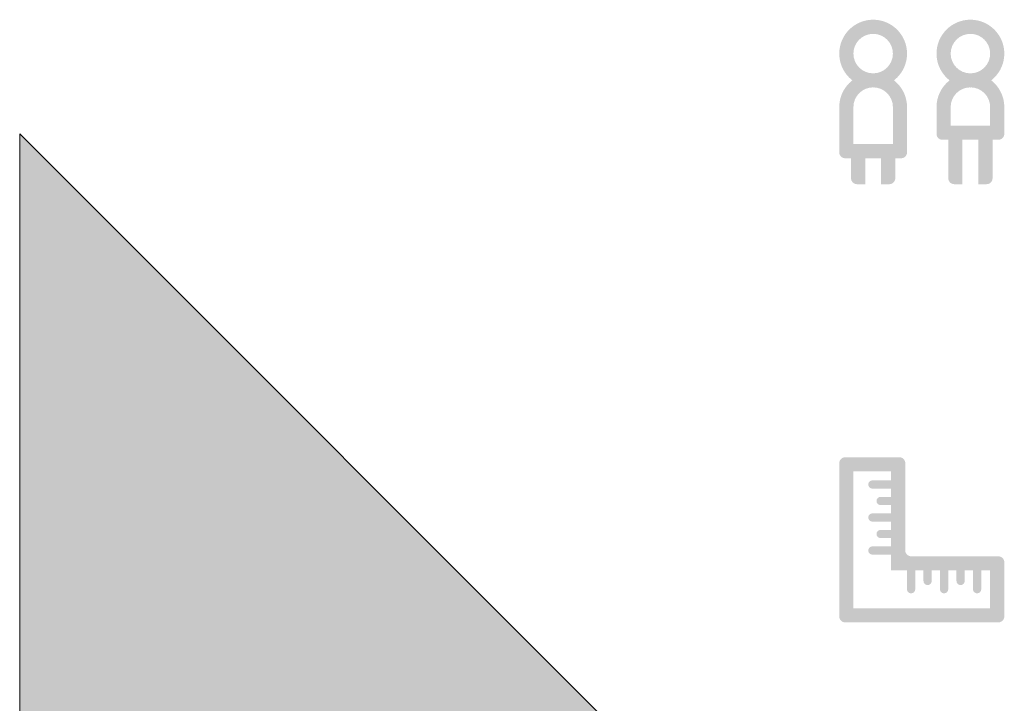
# Model space of a CAD drawing. Units: millimetres. Extents: x 631138 to 652338, y -18219 to 11681.
# Drawn here: x 631138 to 635314, y -15321 to -12422 of the extents above; entities that cross this region are included whole.
import ezdxf

# ---------------------------------------------------------------- set-up
doc = ezdxf.new("R2010")
doc.units = ezdxf.units.MM
doc.header["$MEASUREMENT"] = 0
doc.layers.add('0_Nr_pióra__1', color=7, linetype='Continuous', lineweight=13)
doc.layers.add('0_Nr_pióra__121', color=255, linetype='Continuous', lineweight=0)
doc.layers.add('0_Nr_pióra__19', color=7, linetype='Continuous', lineweight=0, true_color=0x595959)

msp = doc.modelspace()

# ---------------------------------------------------------------- hatches: boundary and pattern name
at = {"layer": '0_Nr_pióra__121', "linetype": 'Continuous'}
msp.add_hatch(color=256, dxfattribs=at).paths.add_polyline_path([(632163.4, -18218.7), (633885.5, -16496.6, 0.414214), (633885.5, -15653.4), (631137.8, -12905.8), (631137.8, -18218.7)])
at = {"layer": '0_Nr_pióra__19', "linetype": 'Continuous'}
h = msp.add_hatch(color=256, dxfattribs=at)
h.paths.add_polyline_path([(634613.8, -12566.1, 1), (634901.3, -12566.1, 1)])
h.paths.add_polyline_path([(634673.8, -12566.1, 1), (634841.3, -12566.1, 1)], flags=0)
h = msp.add_hatch(color=256, dxfattribs=at)
h.paths.add_polyline_path([(635026.3, -12566.1, 1), (635313.8, -12566.1, 1)])
h.paths.add_polyline_path([(635086.3, -12566.1, 1), (635253.8, -12566.1, 1)], flags=0)
for points in [[(634613.8, -12792.9), (634673.8, -12792.9, -1), (634841.3, -12792.9), (634901.3, -12792.9, 1)], [(635026.3, -12792.9), (635086.3, -12792.9, -1), (635253.8, -12792.9), (635313.8, -12792.9, 1)], [(634851.3, -13009.8), (634851.3, -12949.8), (634673.8, -12949.8), (634673.8, -12787.9), (634613.8, -12787.9), (634613.8, -12984.8, 0.414214), (634638.8, -13009.8)], [(634841.3, -13009.8), (634841.3, -12949.8), (634841.3, -12787.9), (634901.3, -12787.9), (634901.3, -12984.8, -0.414214), (634876.3, -13009.8)], [(635263.8, -12931.5), (635263.8, -12871.5), (635086.3, -12871.5), (635086.3, -12787.9), (635026.3, -12787.9), (635026.3, -12906.5, 0.414214), (635051.3, -12931.5)], [(635253.8, -12931.5), (635253.8, -12871.5), (635253.8, -12787.9), (635313.8, -12787.9), (635313.8, -12906.5, -0.414214), (635288.8, -12931.5)], [(635136.3, -13119.7), (635136.3, -13059.7), (635136.3, -12871.5), (635076.3, -12871.5), (635076.3, -13094.7, 0.414214), (635101.3, -13119.7)], [(635203.8, -13119.7), (635238.8, -13119.7, 0.414214), (635263.8, -13094.7), (635263.8, -12871.5), (635203.8, -12871.5), (635203.8, -13059.7)], [(634723.8, -13119.7), (634723.8, -13059.7), (634723.8, -12949.8), (634663.8, -12949.8), (634663.8, -13094.7, 0.414214), (634688.8, -13119.7)], [(634791.3, -13119.7), (634826.3, -13119.7, 0.414214), (634851.3, -13094.7), (634851.3, -12949.8), (634791.3, -12949.8), (634791.3, -13059.7)], [(634833.8, -14375.3), (634753.8, -14375.3, 0.977149), (634753.8, -14410.3), (634833.8, -14410.3)], [(634833.8, -14445.3), (634788.8, -14445.3, 0.977149), (634788.8, -14480.3), (634833.8, -14480.3)], [(634833.8, -14515.3), (634753.8, -14515.3, 0.977149), (634753.8, -14550.3), (634833.8, -14550.3)], [(634833.8, -14585.3), (634788.8, -14585.3, 0.977149), (634788.8, -14620.3), (634833.8, -14620.3)], [(634833.8, -14655.3), (634753.8, -14655.3, 0.977149), (634753.8, -14690.3), (634833.8, -14690.3)], [(634900.9, -14757.4), (634900.9, -14837.4, 0.977149), (634935.9, -14837.4), (634935.9, -14757.4)], [(634971, -14757.4), (634971, -14802.4, 0.977149), (635005.9, -14802.4), (635005.9, -14757.4)], [(635040.9, -14757.4), (635040.9, -14837.4, 0.977149), (635075.9, -14837.4), (635075.9, -14757.4)], [(635111, -14757.4), (635111, -14802.4, 0.977149), (635145.9, -14802.4), (635145.9, -14757.4)], [(635180.9, -14757.4), (635180.9, -14837.4, 0.977149), (635215.9, -14837.4), (635215.9, -14757.4)]]:
    msp.add_hatch(color=256, dxfattribs=at).paths.add_polyline_path(points)
h = msp.add_hatch(color=256, dxfattribs=at)
h.paths.add_polyline_path([(634613.8, -14952.4, 0.414214), (634638.8, -14977.4), (635288.8, -14977.4, 0.414214), (635313.8, -14952.4), (635313.8, -14722.4, 0.414214), (635288.8, -14697.4), (634918.8, -14697.4, -0.414214), (634893.8, -14672.4), (634893.8, -14302.4, 0.414214), (634868.8, -14277.4), (634638.8, -14277.4, 0.414214), (634613.8, -14302.4)])
h.paths.add_polyline_path([(635253.8, -14917.4), (635253.8, -14757.4), (634833.8, -14757.4), (634833.8, -14337.4), (634673.8, -14337.4), (634673.8, -14917.4)], flags=0)

# ---------------------------------------------------------------- linework, layer by layer
at = {"layer": '0_Nr_pióra__1', "linetype": 'Continuous', "flags": 128}
msp.add_lwpolyline([(632163.4, -18218.7), (633885.5, -16496.6, 0.414214), (633885.5, -15653.4), (631137.8, -12905.8), (631137.8, -18218.7)], format="xyb", close=True, dxfattribs=at)

doc.saveas('drawing.dxf')
